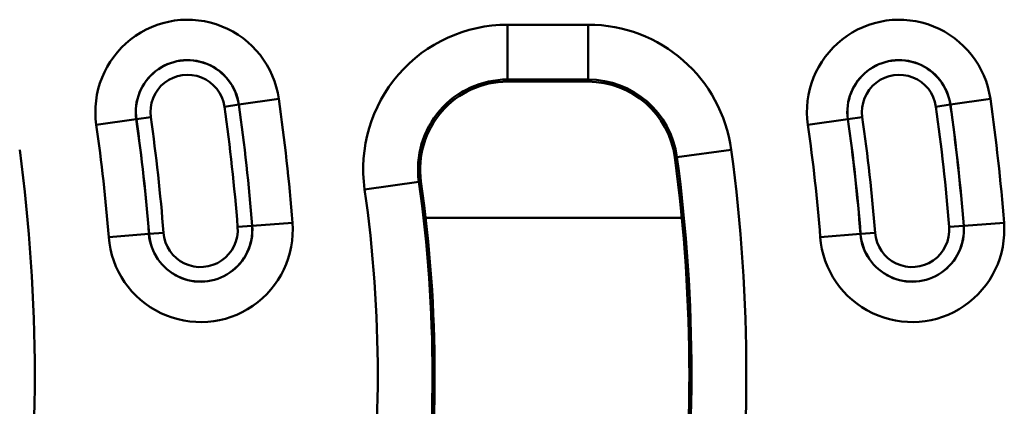
# Model space of a CAD drawing. Units: millimetres. Extents: x 0 to 23372, y 0 to 2970.
# Drawn here: x 952 to 1039, y 1815 to 1849 of the extents above; entities that cross this region are included whole.
import ezdxf

# ---------------------------------------------------------------- set-up
doc = ezdxf.new("R2010")
doc.units = ezdxf.units.MM
doc.header["$LTSCALE"] = 5
doc.layers.add('Sichtbare Kanten(DIN)', color=7, linetype='Continuous', lineweight=50)
doc.layers.add('Sichtbare tangentiale Kanten(DIN)', color=7, linetype='Continuous', lineweight=50)

msp = doc.modelspace()

# ---------------------------------------------------------------- linework, layer by layer
at = {"layer": 'Sichtbare Kanten(DIN)'}
msp.add_line((995.123, 1843.325), (1002.189, 1843.325), dxfattribs=at)
for centre, radius, start, end in [((995.123, 1835.674), 7.651, 90, 188.08401), ((1002.189, 1835.674), 7.651, 7.66226, 90), ((868.395, 1817.674), 142.651, 352.33774, 7.66226), ((868.395, 1817.674), 120.349, 351.91599, 8.08401)]:
    msp.add_arc(centre, radius, start, end, dxfattribs=at)
at = {"layer": 'Sichtbare tangentiale Kanten(DIN)'}
for p, q in [((1002.189, 1848.309), (995.123, 1848.309)), ((995.123, 1848.309), (995.123, 1843.512)), ((1002.189, 1848.309), (1002.189, 1843.512)), ((995.123, 1843.512), (1002.189, 1843.512)), ((995.123, 1843.512), (995.123, 1843.325)), ((1002.189, 1843.512), (1002.189, 1843.325)), ((971.6, 1841.315), (975.1, 1841.815)), ((1033.9, 1841.315), (1037.4, 1841.815)), ((971.592, 1841.314), (970.332, 1841.134)), ((971.6, 1841.315), (971.592, 1841.314)), ((1033.892, 1841.314), (1032.632, 1841.134)), ((1033.9, 1841.315), (1033.892, 1841.314)), ((962.62, 1840.033), (959.12, 1839.533)), ((962.62, 1840.033), (962.628, 1840.034)), ((963.888, 1840.214), (962.628, 1840.034)), ((1024.92, 1840.033), (1021.42, 1839.533)), ((1024.92, 1840.033), (1024.928, 1840.034)), ((1026.188, 1840.214), (1024.928, 1840.034)), ((1014.712, 1837.359), (1009.958, 1836.719)), ((1009.958, 1836.719), (1009.772, 1836.694)), ((982.613, 1833.897), (987.362, 1834.572)), ((987.362, 1834.572), (987.548, 1834.598)), ((1010.383, 1831.411), (987.957, 1831.411)), ((972.763, 1830.709), (971.494, 1830.609)), ((972.771, 1830.709), (972.763, 1830.709)), ((976.296, 1830.985), (972.771, 1830.709)), ((1035.063, 1830.709), (1033.794, 1830.609)), ((1035.071, 1830.709), (1035.063, 1830.709)), ((1038.596, 1830.985), (1035.071, 1830.709)), ((963.728, 1830.002), (960.203, 1829.726)), ((963.728, 1830.002), (963.736, 1830.003)), ((963.736, 1830.003), (965.005, 1830.102)), ((1026.028, 1830.002), (1022.503, 1829.726)), ((1026.028, 1830.002), (1026.036, 1830.003)), ((1026.036, 1830.003), (1027.305, 1830.102))]:
    msp.add_line(p, q, dxfattribs=at)
for centre, radius, start, end in [((967.11, 1840.674), 8.071, 8.12934, 188.12934), ((1029.41, 1840.674), 8.071, 8.12934, 188.12934), ((995.123, 1835.674), 12.635, 90, 188.08401), ((1002.189, 1835.674), 12.635, 7.66226, 90), ((967.11, 1840.674), 4.536, 8.12934, 188.12934), ((967.11, 1840.674), 4.527, 8.12934, 188.12934), ((1029.41, 1840.674), 4.536, 8.12934, 188.12934), ((1029.41, 1840.674), 4.527, 8.12934, 188.12934), ((967.11, 1840.674), 3.254, 8.12934, 188.12934), ((995.123, 1835.674), 7.838, 90, 188.08401), ((1002.189, 1835.674), 7.838, 7.66226, 90), ((1029.41, 1840.674), 3.254, 8.12934, 188.12934), ((806.095, 1817.674), 170.721, 4.47176, 8.12934), ((868.395, 1817.674), 170.721, 4.47176, 8.12934), ((806.095, 1817.674), 165.904, 4.47176, 8.12934), ((806.095, 1817.674), 167.177, 4.47176, 8.12934), ((806.095, 1817.674), 167.185, 4.47176, 8.12934), ((868.395, 1817.674), 165.904, 4.47176, 8.12934), ((868.395, 1817.674), 167.177, 4.47176, 8.12934), ((868.395, 1817.674), 167.185, 4.47176, 8.12934), ((806.095, 1817.674), 158.114, 4.47176, 8.12934), ((806.095, 1817.674), 158.123, 4.47176, 8.12934), ((806.095, 1817.674), 159.395, 4.47176, 8.12934), ((868.395, 1817.674), 158.114, 4.47176, 8.12934), ((868.395, 1817.674), 158.123, 4.47176, 8.12934), ((868.395, 1817.674), 159.395, 4.47176, 8.12934), ((806.095, 1817.674), 154.579, 4.47176, 8.12934), ((868.395, 1817.674), 154.579, 4.47176, 8.12934), ((806.095, 1817.674), 147.635, 352.33774, 7.66226), ((868.395, 1817.674), 147.635, 352.33774, 7.66226), ((868.395, 1817.674), 142.838, 352.33774, 7.66226), ((868.395, 1817.674), 120.162, 351.91599, 8.08401), ((868.395, 1817.674), 115.365, 351.91599, 8.08401), ((968.249, 1830.356), 8.071, 184.47176, 4.47176), ((968.249, 1830.356), 4.536, 184.47176, 4.47176), ((968.249, 1830.356), 4.527, 184.47176, 4.47176), ((968.249, 1830.356), 3.254, 184.47176, 4.47176), ((1030.549, 1830.356), 8.071, 184.47176, 4.47176), ((1030.549, 1830.356), 4.536, 184.47176, 4.47176), ((1030.549, 1830.356), 4.527, 184.47176, 4.47176), ((1030.549, 1830.356), 3.254, 184.47176, 4.47176)]:
    msp.add_arc(centre, radius, start, end, dxfattribs=at)

doc.saveas('drawing.dxf')
